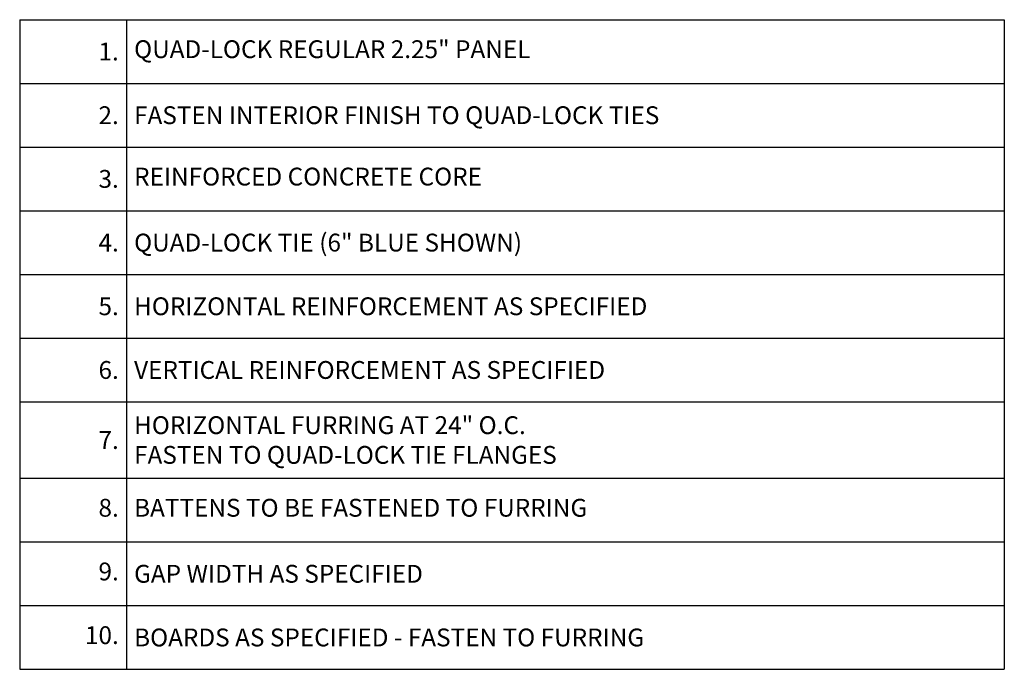
# Model space of a CAD drawing. Extents: x 6.8 to 76.5, y 4.3 to 40.3.
# Drawn here: x 37.9 to 76.5, y 14.2 to 39.7 of the extents above; entities that cross this region are included whole.
import ezdxf

# ---------------------------------------------------------------- set-up
doc = ezdxf.new("R2010")
doc.units = 0
doc.header["$MEASUREMENT"] = 0
doc.styles.get("Standard").update_dxf_attribs({"font": 'arial.ttf'})

# ---------------------------------------------------------------- blocks, each defined once
blk = doc.blocks.new('*T5')
at = {"color": 0, "linetype": 'ByBlock', "lineweight": -2}
for p, q in [((0, 0), (38.622, 0)), ((0, 0), (0, -25.5)), ((4.188, 0), (4.188, -25.5)), ((38.622, 0), (38.622, -25.5)), ((0, -2.5), (38.622, -2.5)), ((0, -5), (38.622, -5)), ((0, -7.5), (38.622, -7.5)), ((0, -10), (38.622, -10)), ((0, -12.5), (38.622, -12.5)), ((0, -15), (38.622, -15)), ((0, -18), (38.622, -18)), ((0, -20.5), (38.622, -20.5)), ((0, -23), (38.622, -23)), ((0, -25.5), (38.622, -25.5))]:
    blk.add_line(p, q, dxfattribs=at)
at = {"lineweight": 0, "char_height": 0.7}
for s, insert, width, attachment_point in [('{\\C7;1.}', (3.887, -1.25), 3.58591, 6), ('QUAD-LOCK REGULAR 2.25" PANEL', (4.488, -1.25), 33.83278, 4), ('{\\C7;2.}', (3.887, -3.75), 3.58591, 6), ('{\\C7;FASTEN INTERIOR FINISH TO QUAD-LOCK TIES}', (4.488, -3.75), 33.83278, 4), ('{\\C7;3.}', (3.887, -6.25), 3.58591, 6), ('REINFORCED CONCRETE CORE', (4.488, -6.25), 33.83278, 4), ('{\\C7;4.}', (3.887, -8.75), 3.58591, 6), ('{\\C7;5.}', (3.887, -11.25), 3.58591, 6), ('{\\C7;6.}', (3.887, -13.75), 3.58591, 6), ('{\\C7;7.}', (3.887, -16.5), 3.58591, 6), ('8.', (3.887, -19.25), 3.58591, 6), ('BATTENS TO BE FASTENED TO FURRING', (4.488, -19.25), 33.83278, 4), ('9.', (3.887, -21.75), 3.58591, 6), ('10.', (3.887, -24.25), 3.58591, 6)]:
    blk.add_mtext(s, dxfattribs=dict(at, insert=insert, width=width, attachment_point=attachment_point))
at = {"color": 0, "lineweight": 0, "char_height": 0.7, "width": 33.83278, "attachment_point": 4}
for s, insert in [('{\\C256;QUAD-LOCK TIE (6" BLUE SHOWN)\\C7; }', (4.488, -8.75)), ('{\\C256;HORIZONTAL REINFORCEMENT AS SPECIFIED}', (4.488, -11.25)), ('{\\C256;VERTICAL REINFORCEMENT AS SPECIFIED}', (4.488, -13.75)), ('{\\C256;HORIZONTAL FURRING AT 24" O.C. \\PFASTEN TO QUAD-LOCK TIE FLANGES}', (4.488, -16.5)), ('{\\C256;GAP WIDTH AS SPECIFIED}', (4.488, -21.75)), ('{\\C256;BOARDS AS SPECIFIED - FASTEN TO FURRING}', (4.488, -24.25))]:
    blk.add_mtext(s, dxfattribs=dict(at, insert=insert))

msp = doc.modelspace()

# ---------------------------------------------------------------- block references
msp.add_blockref('*T5', (37.867, 39.736))

doc.saveas('drawing.dxf')
